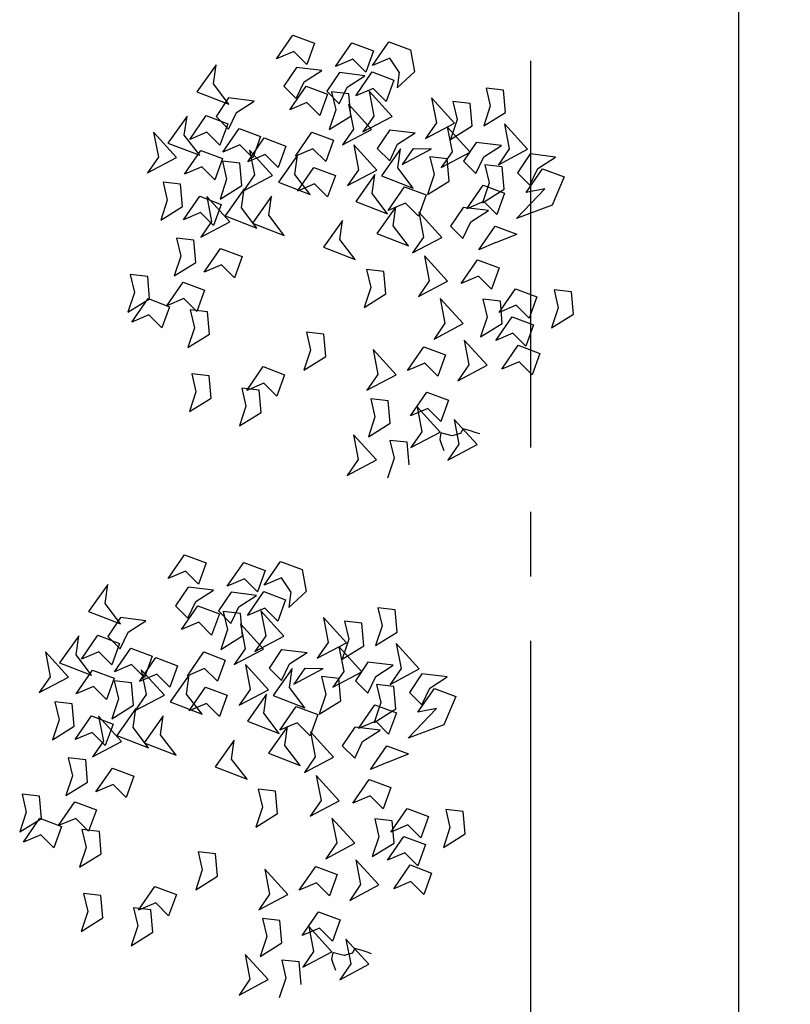
# Model space of a CAD drawing. Extents: x 1 to 164, y -60 to 3.
# Drawn here: x 9 to 11, y -47 to -45 of the extents above; entities that cross this region are included whole.
import ezdxf

# ---------------------------------------------------------------- set-up
doc = ezdxf.new("R2010")
doc.units = 0
doc.header["$MEASUREMENT"] = 0
doc.header["$PDMODE"] = 34
doc.linetypes.add('CENTER2', pattern=[1.125, 0.75, -0.125, 0.125, -0.125])
doc.layers.get('0').update_dxf_attribs({"linetype": 'CONTINUOUS'})
doc.layers.get('DEFPOINTS').update_dxf_attribs({"linetype": 'CONTINUOUS'})
doc.layers.add('DIM-1', color=1, linetype='CONTINUOUS')
doc.styles.add('arial', font='arial.ttf')
doc.dimstyles.new('COTA-50', dxfattribs={"dimscale": 0.05, "dimtxt": 2, "dimasz": 2, "dimexe": 2, "dimexo": 1, "dimgap": 1, "dimtad": 1, "dimzin": 1, "dimdsep": 46, "dimtxsty": 'arial', "dimblk": 'ARCHTICK', "dimcen": 2, "dimdle": 2, "dimclrd": 2, "dimclre": 1, "dimclrt": 2, "dimaunit": 1, "dimadec": 0, "dimazin": 0, "dimtfac": 1, "dimtofl": 0, "dimtmove": 1, "dimatfit": 3, "dimfxl": 1, "dimtvp": 1, "dimtolj": 1, "dimtzin": 1, "dimarcsym": 0})

# ---------------------------------------------------------------- blocks, each defined once
blk = doc.blocks.new('_ArchTick')
at = {"color": 0, "linetype": 'ByBlock', "const_width": 0.15}
blk.add_lwpolyline([(-0.5, -0.5), (0.5, 0.5)], dxfattribs=at)
blk = doc.blocks.new('*D75')
at = {"color": 2, "lineweight": -2, "transparency": 16777216}
blk.add_line((10.4525, -52.8745), (10.4525, -42.4745), dxfattribs=at)
at = {"color": 1, "lineweight": -2, "transparency": 16777216}
for p, q in [((10.5025, -42.5745), (10.5525, -42.5745)), ((10.4025, -52.7745), (10.3525, -52.7745))]:
    blk.add_line(p, q, dxfattribs=at)
at = {"layer": 'DEFPOINTS', "color": 0, "transparency": 16777216}
for p in [(10.4525, -42.5745), (10.4525, -42.5745), (10.4525, -52.7745)]:
    blk.add_point(p, dxfattribs=at)
at = {"color": 2, "lineweight": -2, "transparency": 16777216, "xscale": 0.1, "yscale": 0.1, "zscale": 0.1}
for p, rotation in [((10.4525, -42.5745), 90), ((10.4525, -52.7745), 270)]:
    blk.add_blockref('_ArchTick', p, dxfattribs=dict(at, rotation=rotation))
at = {"color": 2, "transparency": 16777216, "insert": (10.3515, -47.6745), "char_height": 0.1, "attachment_point": 5, "rotation": 90, "style": 'arial'}
blk.add_mtext('\\A1;10.20', dxfattribs=at)

msp = doc.modelspace()

# ---------------------------------------------------------------- linework, layer by layer
at = {"color": 2, "linetype": 'ByBlock', "ltscale": 0.13}
for p, q in [((9.5557, -45.2205), (9.5875, -45.1744)), ((9.5875, -45.1744), (9.6293, -45.1902)), ((9.6293, -45.1902), (9.6143, -45.2315)), ((9.6703, -45.2355), (9.7021, -45.1894)), ((9.7021, -45.1894), (9.7438, -45.2052)), ((9.7438, -45.2052), (9.7289, -45.2465)), ((9.7419, -45.2336), (9.7736, -45.1874)), ((9.7736, -45.1874), (9.8154, -45.2032)), ((9.8154, -45.2032), (9.8233, -45.2457)), ((9.5891, -45.2063), (9.5557, -45.2205)), ((9.6143, -45.2315), (9.5891, -45.2063)), ((9.7037, -45.2213), (9.6703, -45.2355)), ((9.7289, -45.2465), (9.7037, -45.2213)), ((9.7753, -45.2193), (9.7419, -45.2336)), ((9.7938, -45.2465), (9.7753, -45.2193)), ((9.4384, -45.2323), (9.4013, -45.2845)), ((9.4332, -45.2693), (9.4384, -45.2323)), ((9.5942, -45.2373), (9.5699, -45.2736)), ((9.6434, -45.2433), (9.5942, -45.2373)), ((9.6093, -45.2654), (9.6434, -45.2433)), ((9.6777, -45.2473), (9.6534, -45.2836)), ((9.727, -45.2533), (9.6777, -45.2473)), ((9.6928, -45.2754), (9.727, -45.2533)), ((9.7096, -45.2922), (9.7414, -45.246)), ((9.7414, -45.246), (9.7832, -45.2619)), ((9.7832, -45.2619), (9.7682, -45.3032)), ((9.8233, -45.2457), (9.7897, -45.277)), ((9.7938, -45.2465), (9.7897, -45.277)), ((9.4632, -45.3083), (9.4332, -45.2693)), ((9.5699, -45.2736), (9.5939, -45.2976)), ((9.5813, -45.3197), (9.6131, -45.2736)), ((9.5939, -45.2976), (9.6093, -45.2654)), ((9.6131, -45.2736), (9.6549, -45.2894)), ((9.6774, -45.3076), (9.6928, -45.2754)), ((9.7431, -45.278), (9.7096, -45.2922)), ((9.7682, -45.3032), (9.7431, -45.278)), ((9.9961, -45.2811), (9.9624, -45.2774)), ((9.9624, -45.2774), (9.9705, -45.3121)), ((9.9999, -45.3246), (9.9961, -45.2811)), ((9.4013, -45.2845), (9.4632, -45.3083)), ((9.4629, -45.2965), (9.4386, -45.3328)), ((9.5122, -45.3025), (9.4629, -45.2965)), ((9.6549, -45.2894), (9.6399, -45.3307)), ((9.6534, -45.2836), (9.6774, -45.3076)), ((9.6961, -45.2884), (9.6624, -45.2846)), ((9.6624, -45.2846), (9.6705, -45.3194)), ((9.6998, -45.3319), (9.6961, -45.2884)), ((9.78, -45.3322), (9.7354, -45.2833)), ((9.7354, -45.2833), (9.7447, -45.3316)), ((9.8567, -45.2964), (9.866, -45.3447)), ((9.9013, -45.3453), (9.8567, -45.2964)), ((9.4781, -45.3246), (9.5122, -45.3025)), ((9.6148, -45.3055), (9.5813, -45.3197)), ((9.6399, -45.3307), (9.6148, -45.3055)), ((9.6705, -45.3194), (9.6577, -45.358)), ((9.7403, -45.3575), (9.6957, -45.3085)), ((9.6957, -45.3085), (9.705, -45.3568)), ((9.9315, -45.3073), (9.8977, -45.3036)), ((9.8977, -45.3036), (9.9059, -45.3384)), ((9.9352, -45.3509), (9.9315, -45.3073)), ((9.9705, -45.3121), (9.9577, -45.3508)), ((9.3821, -45.3318), (9.345, -45.384)), ((9.3769, -45.3688), (9.3821, -45.3318)), ((9.3874, -45.3768), (9.4192, -45.3307)), ((9.4192, -45.3307), (9.461, -45.3465)), ((9.4386, -45.3328), (9.4626, -45.3568)), ((9.4626, -45.3568), (9.4781, -45.3246)), ((9.6577, -45.358), (9.6998, -45.3319)), ((9.7447, -45.3316), (9.7235, -45.3623)), ((9.7235, -45.3623), (9.78, -45.3322)), ((9.9059, -45.3384), (9.8931, -45.377)), ((9.9577, -45.3508), (9.9999, -45.3246)), ((9.461, -45.3465), (9.446, -45.3878)), ((9.4513, -45.4017), (9.4831, -45.3556)), ((9.4831, -45.3556), (9.5248, -45.3714)), ((9.705, -45.3568), (9.6839, -45.3876)), ((9.6839, -45.3876), (9.7403, -45.3575)), ((9.866, -45.3447), (9.8448, -45.3754)), ((9.8448, -45.3754), (9.9013, -45.3453)), ((9.9315, -45.4015), (9.8869, -45.3526)), ((9.8869, -45.3526), (9.8962, -45.4008)), ((9.8931, -45.377), (9.9352, -45.3509)), ((10.0427, -45.3959), (9.9981, -45.3469)), ((9.9981, -45.3469), (10.0074, -45.3952)), ((9.3173, -45.363), (9.3266, -45.4112)), ((9.3619, -45.4119), (9.3173, -45.363)), ((9.4069, -45.4078), (9.3769, -45.3688)), ((9.4208, -45.3626), (9.3874, -45.3768)), ((9.446, -45.3878), (9.4208, -45.3626)), ((9.5001, -45.4202), (9.5318, -45.374)), ((9.5248, -45.3714), (9.5099, -45.4127)), ((9.5318, -45.374), (9.5736, -45.3899)), ((9.5928, -45.4091), (9.6245, -45.3629)), ((9.6245, -45.3629), (9.6663, -45.3787)), ((9.7756, -45.3582), (9.7513, -45.3945)), ((9.7756, -45.3582), (9.8249, -45.3641)), ((9.7907, -45.3863), (9.8249, -45.3641)), ((9.345, -45.384), (9.4069, -45.4078)), ((9.4847, -45.3875), (9.4513, -45.4017)), ((9.5099, -45.4127), (9.4847, -45.3875)), ((9.5736, -45.3899), (9.5587, -45.4312)), ((9.6262, -45.3949), (9.5928, -45.4091)), ((9.6514, -45.42), (9.6262, -45.3949)), ((9.6663, -45.3787), (9.6514, -45.42)), ((9.7501, -45.4365), (9.7055, -45.3876)), ((9.7055, -45.3876), (9.7148, -45.4358)), ((9.7513, -45.3945), (9.7753, -45.4185)), ((9.7961, -45.3953), (9.7591, -45.4475)), ((9.7753, -45.4185), (9.7907, -45.3863)), ((9.791, -45.4323), (9.7961, -45.3953)), ((9.8208, -45.3947), (9.7996, -45.4254)), ((9.7996, -45.4254), (9.8561, -45.3953)), ((9.8208, -45.3947), (9.8561, -45.3953)), ((9.943, -45.3828), (9.9187, -45.4191)), ((9.9923, -45.3887), (9.943, -45.3828)), ((9.9582, -45.4109), (9.9923, -45.3887)), ((10.0074, -45.3952), (9.9862, -45.426)), ((9.9862, -45.426), (10.0427, -45.3959)), ((9.3266, -45.4112), (9.3055, -45.442)), ((9.3055, -45.442), (9.3619, -45.4119)), ((9.3773, -45.4446), (9.409, -45.3984)), ((9.409, -45.3984), (9.4508, -45.4142)), ((9.4508, -45.4142), (9.4359, -45.4556)), ((9.5335, -45.406), (9.5001, -45.4202)), ((9.5481, -45.4466), (9.5034, -45.3976)), ((9.5034, -45.3976), (9.5128, -45.4459)), ((9.5587, -45.4312), (9.5335, -45.406)), ((9.5965, -45.4077), (9.5595, -45.4599)), ((9.5913, -45.4447), (9.5965, -45.4077)), ((9.8869, -45.4143), (9.8532, -45.4106)), ((9.8532, -45.4106), (9.8613, -45.4453)), ((9.8962, -45.4008), (9.875, -45.4316)), ((9.875, -45.4316), (9.9315, -45.4015)), ((9.8907, -45.4578), (9.8869, -45.4143)), ((9.9427, -45.4431), (9.9582, -45.4109)), ((10.0478, -45.4052), (10.0235, -45.4415)), ((10.097, -45.4112), (10.0478, -45.4052)), ((10.0629, -45.4333), (10.097, -45.4112)), ((9.4107, -45.4304), (9.3773, -45.4446)), ((9.4359, -45.4556), (9.4107, -45.4304)), ((9.4846, -45.4231), (9.4508, -45.4194)), ((9.4508, -45.4194), (9.459, -45.4541)), ((9.4883, -45.4666), (9.4846, -45.4231)), ((9.5963, -45.4775), (9.6281, -45.4314)), ((9.6281, -45.4314), (9.6699, -45.4472)), ((9.8209, -45.4713), (9.791, -45.4323)), ((9.9187, -45.4191), (9.9427, -45.4431)), ((9.9936, -45.43), (9.9598, -45.4263)), ((9.9598, -45.4263), (9.968, -45.4611)), ((9.9973, -45.4735), (9.9936, -45.43)), ((10.0402, -45.48), (10.072, -45.4338)), ((10.0475, -45.4655), (10.0629, -45.4333)), ((10.072, -45.4338), (10.1138, -45.4496)), ((9.5128, -45.4459), (9.4916, -45.4767)), ((9.4916, -45.4767), (9.5481, -45.4466)), ((9.6213, -45.4837), (9.5913, -45.4447)), ((9.6699, -45.4472), (9.6549, -45.4885)), ((9.7148, -45.4358), (9.6936, -45.4666)), ((9.6936, -45.4666), (9.7501, -45.4365)), ((9.7463, -45.4451), (9.7093, -45.4972)), ((9.7412, -45.482), (9.7463, -45.4451)), ((9.7591, -45.4475), (9.8209, -45.4713)), ((9.8613, -45.4453), (9.8485, -45.4839)), ((10.0235, -45.4415), (10.0475, -45.4655)), ((10.1138, -45.4496), (10.0904, -45.5042)), ((9.3357, -45.4601), (9.3439, -45.4948)), ((9.3695, -45.4638), (9.3357, -45.4601)), ((9.3732, -45.5073), (9.3695, -45.4638)), ((9.459, -45.4541), (9.4462, -45.4927)), ((9.4462, -45.4927), (9.4883, -45.4666)), ((9.5595, -45.4599), (9.6213, -45.4837)), ((9.6297, -45.4633), (9.5963, -45.4775)), ((9.6549, -45.4885), (9.6297, -45.4633)), ((9.7724, -45.5151), (9.8041, -45.4689)), ((9.8041, -45.4689), (9.8459, -45.4847)), ((9.8485, -45.4839), (9.8907, -45.4578)), ((9.9247, -45.5115), (9.9564, -45.4654)), ((9.968, -45.4611), (9.9552, -45.4997)), ((9.9564, -45.4654), (9.9982, -45.4812)), ((9.375, -45.5332), (9.4068, -45.4871)), ((9.4068, -45.4871), (9.4486, -45.5029)), ((9.4651, -45.5367), (9.4205, -45.4878)), ((9.4205, -45.4878), (9.4298, -45.536)), ((9.4929, -45.4729), (9.4559, -45.5251)), ((9.4878, -45.5099), (9.4929, -45.4729)), ((9.546, -45.487), (9.5089, -45.5392)), ((9.5408, -45.524), (9.546, -45.487)), ((9.7712, -45.521), (9.7412, -45.482)), ((9.8459, -45.4847), (9.831, -45.526)), ((9.9552, -45.4997), (9.9973, -45.4735)), ((9.9982, -45.4812), (9.9833, -45.5225)), ((10.0212, -45.5302), (10.0763, -45.4727)), ((10.0763, -45.4727), (10.0402, -45.48)), ((9.3439, -45.4948), (9.3311, -45.5335)), ((9.3311, -45.5335), (9.3732, -45.5073)), ((9.4486, -45.5029), (9.4336, -45.5442)), ((9.5177, -45.5489), (9.4878, -45.5099)), ((9.7093, -45.4972), (9.7712, -45.521)), ((9.7871, -45.5075), (9.7501, -45.5597)), ((9.8058, -45.5008), (9.7724, -45.5151)), ((9.782, -45.5445), (9.7871, -45.5075)), ((9.831, -45.526), (9.8058, -45.5008)), ((9.9177, -45.5089), (9.8934, -45.5452)), ((9.9669, -45.5149), (9.9177, -45.5089)), ((9.9581, -45.4973), (9.9247, -45.5115)), ((9.9833, -45.5225), (9.9581, -45.4973)), ((10.0904, -45.5042), (10.0212, -45.5302)), ((9.4084, -45.519), (9.375, -45.5332)), ((9.4336, -45.5442), (9.4084, -45.519)), ((9.4559, -45.5251), (9.5177, -45.5489)), ((9.5708, -45.563), (9.5408, -45.524)), ((9.8763, -45.5671), (9.8317, -45.5181)), ((9.8317, -45.5181), (9.841, -45.5664)), ((9.9328, -45.537), (9.9669, -45.5149)), ((9.4298, -45.536), (9.4086, -45.5668)), ((9.4086, -45.5668), (9.4651, -45.5367)), ((9.5089, -45.5392), (9.5708, -45.563)), ((9.6838, -45.534), (9.6468, -45.5862)), ((9.6787, -45.571), (9.6838, -45.534)), ((9.8119, -45.5834), (9.782, -45.5445)), ((9.8934, -45.5452), (9.9174, -45.5692)), ((9.9174, -45.5692), (9.9328, -45.537)), ((9.9481, -45.5913), (9.9799, -45.5451)), ((9.9799, -45.5451), (10.0217, -45.5609)), ((9.7501, -45.5597), (9.8119, -45.5834)), ((9.841, -45.5664), (9.8198, -45.5972)), ((9.8198, -45.5972), (9.8763, -45.5671)), ((9.9815, -45.5771), (10.0217, -45.5609)), ((9.3955, -45.5721), (9.3618, -45.5684)), ((9.3618, -45.5684), (9.3699, -45.6031)), ((9.3993, -45.6156), (9.3955, -45.5721)), ((9.6468, -45.5862), (9.7086, -45.61)), ((9.7086, -45.61), (9.6787, -45.571)), ((9.9815, -45.5771), (9.9481, -45.5913)), ((9.3699, -45.6031), (9.3571, -45.6418)), ((9.4155, -45.6343), (9.4473, -45.5882)), ((9.4473, -45.5882), (9.4891, -45.604)), ((9.4891, -45.604), (9.4741, -45.6453)), ((9.8429, -45.6029), (9.8522, -45.6512)), ((9.8875, -45.6519), (9.8429, -45.6029)), ((9.3571, -45.6418), (9.3993, -45.6156)), ((9.4489, -45.6201), (9.4155, -45.6343)), ((9.4741, -45.6453), (9.4489, -45.6201)), ((9.914, -45.6566), (9.9457, -45.6105)), ((9.9457, -45.6105), (9.9875, -45.6263)), ((9.2721, -45.6389), (9.2803, -45.6736)), ((9.3059, -45.6426), (9.2721, -45.6389)), ((9.3096, -45.6861), (9.3059, -45.6426)), ((9.7302, -45.6295), (9.7384, -45.6643)), ((9.764, -45.6332), (9.7302, -45.6295)), ((9.7677, -45.6767), (9.764, -45.6332)), ((9.9474, -45.6424), (9.914, -45.6566)), ((9.9726, -45.6676), (9.9474, -45.6424)), ((9.9875, -45.6263), (9.9726, -45.6676)), ((9.3427, -45.7), (9.3744, -45.6538)), ((9.3744, -45.6538), (9.4162, -45.6696)), ((9.8522, -45.6512), (9.8311, -45.6819)), ((9.8311, -45.6819), (9.8875, -45.6519)), ((9.2803, -45.6736), (9.2675, -45.7122)), ((9.4162, -45.6696), (9.4013, -45.7109)), ((9.7384, -45.6643), (9.7256, -45.7029)), ((9.7256, -45.7029), (9.7677, -45.6767)), ((9.9874, -45.7128), (10.0192, -45.6666)), ((10.0192, -45.6666), (10.0609, -45.6824)), ((10.0609, -45.6824), (10.046, -45.7238)), ((10.1279, -45.6725), (10.0941, -45.6688)), ((10.0941, -45.6688), (10.1022, -45.7036)), ((10.1316, -45.716), (10.1279, -45.6725)), ((9.2675, -45.7122), (9.3096, -45.6861)), ((9.2749, -45.7317), (9.3067, -45.6856)), ((9.3067, -45.6856), (9.3484, -45.7014)), ((9.3484, -45.7014), (9.3335, -45.7427)), ((9.3761, -45.6858), (9.3427, -45.7)), ((9.4013, -45.7109), (9.3761, -45.6858)), ((9.8733, -45.6853), (9.8826, -45.7335)), ((9.918, -45.7342), (9.8733, -45.6853)), ((9.9562, -45.6867), (9.9643, -45.7215)), ((9.99, -45.6904), (9.9562, -45.6867)), ((10.0208, -45.6986), (9.9874, -45.7128)), ((9.9937, -45.7339), (9.99, -45.6904)), ((10.046, -45.7238), (10.0208, -45.6986)), ((9.3083, -45.7175), (9.2749, -45.7317)), ((9.3335, -45.7427), (9.3083, -45.7175)), ((9.4221, -45.7112), (9.3883, -45.7074)), ((9.3883, -45.7074), (9.3965, -45.7422)), ((9.4258, -45.7547), (9.4221, -45.7112)), ((10.1022, -45.7036), (10.0895, -45.7422)), ((10.0895, -45.7422), (10.1316, -45.716)), ((9.8826, -45.7335), (9.8615, -45.7643)), ((9.8615, -45.7643), (9.918, -45.7342)), ((9.9643, -45.7215), (9.9516, -45.7601)), ((9.9516, -45.7601), (9.9937, -45.7339)), ((9.9811, -45.7671), (10.0129, -45.7209)), ((10.0129, -45.7209), (10.0546, -45.7367)), ((10.0546, -45.7367), (10.0397, -45.7781)), ((9.3965, -45.7422), (9.3837, -45.7808)), ((9.3837, -45.7808), (9.4258, -45.7547)), ((9.6474, -45.7547), (9.6136, -45.7509)), ((9.6136, -45.7509), (9.6217, -45.7857)), ((9.6511, -45.7982), (9.6474, -45.7547)), ((10.0145, -45.7529), (9.9811, -45.7671)), ((10.0397, -45.7781), (10.0145, -45.7529)), ((9.9642, -45.8151), (9.9196, -45.7662)), ((9.9196, -45.7662), (9.9289, -45.8144)), ((9.9931, -45.8223), (10.0248, -45.7762)), ((10.0248, -45.7762), (10.0666, -45.792)), ((9.6217, -45.7857), (9.609, -45.8243)), ((9.743, -45.7844), (9.7524, -45.8326)), ((9.7877, -45.8333), (9.743, -45.7844)), ((9.81, -45.8254), (9.8418, -45.7792)), ((9.8418, -45.7792), (9.8835, -45.795)), ((9.8835, -45.795), (9.8686, -45.8364)), ((10.0666, -45.792), (10.0517, -45.8333)), ((9.609, -45.8243), (9.6511, -45.7982)), ((9.8434, -45.8112), (9.81, -45.8254)), ((9.8686, -45.8364), (9.8434, -45.8112)), ((9.9289, -45.8144), (9.9078, -45.8452)), ((9.9078, -45.8452), (9.9642, -45.8151)), ((10.0265, -45.8081), (9.9931, -45.8223)), ((10.0517, -45.8333), (10.0265, -45.8081)), ((9.3913, -45.8316), (9.3995, -45.8664)), ((9.4251, -45.8353), (9.3913, -45.8316)), ((9.4288, -45.8789), (9.4251, -45.8353)), ((9.4979, -45.8639), (9.5297, -45.8177)), ((9.5297, -45.8177), (9.5715, -45.8335)), ((9.5715, -45.8335), (9.5565, -45.8749)), ((9.7524, -45.8326), (9.7312, -45.8634)), ((9.7312, -45.8634), (9.7877, -45.8333)), ((9.5313, -45.8497), (9.4979, -45.8639)), ((9.5565, -45.8749), (9.5313, -45.8497)), ((9.3995, -45.8664), (9.3867, -45.905)), ((9.4884, -45.8594), (9.4965, -45.8942)), ((9.5221, -45.8631), (9.4884, -45.8594)), ((9.5258, -45.9066), (9.5221, -45.8631)), ((9.8157, -45.9133), (9.8474, -45.8671)), ((9.8474, -45.8671), (9.8892, -45.8829)), ((9.3867, -45.905), (9.4288, -45.8789)), ((9.7386, -45.8803), (9.7468, -45.9151)), ((9.7724, -45.884), (9.7386, -45.8803)), ((9.7761, -45.9275), (9.7724, -45.884)), ((9.8892, -45.8829), (9.8743, -45.9243)), ((9.4965, -45.8942), (9.4837, -45.9328)), ((9.4837, -45.9328), (9.5258, -45.9066)), ((9.8491, -45.8991), (9.8157, -45.9133)), ((9.8284, -45.8957), (9.8378, -45.944)), ((9.8731, -45.9447), (9.8284, -45.8957)), ((9.8743, -45.9243), (9.8491, -45.8991)), ((9.7468, -45.9151), (9.734, -45.9537)), ((9.734, -45.9537), (9.7761, -45.9275)), ((9.9449, -45.9689), (9.9002, -45.9199)), ((9.9002, -45.9199), (9.9096, -45.9682)), ((9.7049, -45.9497), (9.7142, -45.9979)), ((9.7496, -45.9986), (9.7049, -45.9497)), ((9.8378, -45.944), (9.8166, -45.9748)), ((9.8166, -45.9748), (9.8731, -45.9447)), ((9.8748, -45.9463), (9.8727, -45.959)), ((9.884, -45.9485), (9.8748, -45.9463)), ((9.8967, -45.9517), (9.884, -45.9485)), ((9.913, -45.9475), (9.8967, -45.9517)), ((9.9156, -45.9418), (9.913, -45.9475)), ((9.9176, -45.9383), (9.9156, -45.9418)), ((9.9318, -45.942), (9.9176, -45.9383)), ((9.9413, -45.9452), (9.9318, -45.942)), ((9.9503, -45.9483), (9.9413, -45.9452)), ((9.7758, -45.9607), (9.7839, -45.9955)), ((9.8095, -45.9644), (9.7758, -45.9607)), ((9.8133, -46.008), (9.8095, -45.9644)), ((9.8727, -45.959), (9.875, -45.9667)), ((9.875, -45.9667), (9.8801, -45.9804)), ((9.9096, -45.9682), (9.8884, -45.999)), ((9.8884, -45.999), (9.9449, -45.9689)), ((9.7142, -45.9979), (9.6931, -46.0287)), ((9.6931, -46.0287), (9.7496, -45.9986)), ((9.7839, -45.9955), (9.7711, -46.0341)), ((9.3457, -46.2285), (9.3775, -46.1824)), ((9.3775, -46.1824), (9.4193, -46.1982)), ((9.4193, -46.1982), (9.4043, -46.2395)), ((9.4603, -46.2435), (9.4921, -46.1974)), ((9.4921, -46.1974), (9.5338, -46.2132)), ((9.5319, -46.2416), (9.5636, -46.1954)), ((9.5636, -46.1954), (9.6054, -46.2112)), ((9.3791, -46.2143), (9.3457, -46.2285)), ((9.4043, -46.2395), (9.3791, -46.2143)), ((9.5338, -46.2132), (9.5189, -46.2545)), ((9.6054, -46.2112), (9.6133, -46.2537)), ((9.4937, -46.2293), (9.4603, -46.2435)), ((9.5189, -46.2545), (9.4937, -46.2293)), ((9.5653, -46.2273), (9.5319, -46.2416)), ((9.5838, -46.2545), (9.5653, -46.2273)), ((9.2284, -46.2403), (9.1913, -46.2925)), ((9.2232, -46.2773), (9.2284, -46.2403)), ((9.3842, -46.2453), (9.3599, -46.2816)), ((9.4334, -46.2513), (9.3842, -46.2453)), ((9.3993, -46.2734), (9.4334, -46.2513)), ((9.4677, -46.2553), (9.4434, -46.2916)), ((9.517, -46.2613), (9.4677, -46.2553)), ((9.4996, -46.3002), (9.5314, -46.254)), ((9.5314, -46.254), (9.5732, -46.2699)), ((9.6133, -46.2537), (9.5797, -46.285)), ((9.5838, -46.2545), (9.5797, -46.285)), ((9.3839, -46.3056), (9.3993, -46.2734)), ((9.4828, -46.2834), (9.517, -46.2613)), ((9.5732, -46.2699), (9.5582, -46.3112)), ((9.1913, -46.2925), (9.2532, -46.3163)), ((9.2532, -46.3163), (9.2232, -46.2773)), ((9.3599, -46.2816), (9.3839, -46.3056)), ((9.3713, -46.3277), (9.4031, -46.2816)), ((9.4031, -46.2816), (9.4449, -46.2974)), ((9.4434, -46.2916), (9.4674, -46.3156)), ((9.4861, -46.2964), (9.4524, -46.2926)), ((9.4524, -46.2926), (9.4605, -46.3274)), ((9.4674, -46.3156), (9.4828, -46.2834)), ((9.5331, -46.286), (9.4996, -46.3002)), ((9.57, -46.3402), (9.5254, -46.2913)), ((9.5254, -46.2913), (9.5347, -46.3396)), ((9.5582, -46.3112), (9.5331, -46.286)), ((9.7861, -46.2891), (9.7524, -46.2854)), ((9.7524, -46.2854), (9.7605, -46.3201)), ((9.7899, -46.3326), (9.7861, -46.2891)), ((9.2529, -46.3045), (9.2286, -46.3408)), ((9.3022, -46.3105), (9.2529, -46.3045)), ((9.2681, -46.3326), (9.3022, -46.3105)), ((9.4449, -46.2974), (9.4299, -46.3387)), ((9.4898, -46.3399), (9.4861, -46.2964)), ((9.6467, -46.3044), (9.656, -46.3527)), ((9.6913, -46.3533), (9.6467, -46.3044)), ((9.7215, -46.3153), (9.6877, -46.3116)), ((9.6877, -46.3116), (9.6959, -46.3464)), ((9.4048, -46.3135), (9.3713, -46.3277)), ((9.4299, -46.3387), (9.4048, -46.3135)), ((9.4605, -46.3274), (9.4477, -46.366)), ((9.5303, -46.3655), (9.4857, -46.3165)), ((9.4857, -46.3165), (9.495, -46.3648)), ((9.7252, -46.3589), (9.7215, -46.3153)), ((9.7605, -46.3201), (9.7477, -46.3588)), ((9.1721, -46.3398), (9.135, -46.392)), ((9.1669, -46.3768), (9.1721, -46.3398)), ((9.1774, -46.3848), (9.2092, -46.3387)), ((9.2092, -46.3387), (9.251, -46.3545)), ((9.2286, -46.3408), (9.2526, -46.3648)), ((9.2526, -46.3648), (9.2681, -46.3326)), ((9.4477, -46.366), (9.4898, -46.3399)), ((9.5347, -46.3396), (9.5135, -46.3703)), ((9.5135, -46.3703), (9.57, -46.3402)), ((9.6959, -46.3464), (9.6831, -46.385)), ((9.7477, -46.3588), (9.7899, -46.3326)), ((9.251, -46.3545), (9.236, -46.3958)), ((9.2413, -46.4097), (9.2731, -46.3636)), ((9.2731, -46.3636), (9.3148, -46.3794)), ((9.495, -46.3648), (9.4739, -46.3956)), ((9.4739, -46.3956), (9.5303, -46.3655)), ((9.5656, -46.3662), (9.5413, -46.4025)), ((9.5656, -46.3662), (9.6149, -46.3721)), ((9.656, -46.3527), (9.6348, -46.3834)), ((9.6348, -46.3834), (9.6913, -46.3533)), ((9.7215, -46.4095), (9.6769, -46.3606)), ((9.6769, -46.3606), (9.6862, -46.4088)), ((9.6831, -46.385), (9.7252, -46.3589)), ((9.8327, -46.4039), (9.7881, -46.3549)), ((9.7881, -46.3549), (9.7974, -46.4032)), ((9.1073, -46.371), (9.1166, -46.4192)), ((9.1519, -46.4199), (9.1073, -46.371)), ((9.1969, -46.4158), (9.1669, -46.3768)), ((9.2108, -46.3706), (9.1774, -46.3848)), ((9.236, -46.3958), (9.2108, -46.3706)), ((9.2901, -46.4282), (9.3218, -46.382)), ((9.3148, -46.3794), (9.2999, -46.4207)), ((9.3218, -46.382), (9.3636, -46.3979)), ((9.3828, -46.4171), (9.4145, -46.3709)), ((9.4145, -46.3709), (9.4563, -46.3867)), ((9.4563, -46.3867), (9.4414, -46.428)), ((9.5807, -46.3943), (9.6149, -46.3721)), ((9.135, -46.392), (9.1969, -46.4158)), ((9.1673, -46.4526), (9.199, -46.4064)), ((9.199, -46.4064), (9.2408, -46.4222)), ((9.2747, -46.3955), (9.2413, -46.4097)), ((9.2999, -46.4207), (9.2747, -46.3955)), ((9.3381, -46.4546), (9.2934, -46.4056)), ((9.2934, -46.4056), (9.3028, -46.4539)), ((9.3636, -46.3979), (9.3487, -46.4392)), ((9.4162, -46.4029), (9.3828, -46.4171)), ((9.4414, -46.428), (9.4162, -46.4029)), ((9.5401, -46.4445), (9.4955, -46.3956)), ((9.4955, -46.3956), (9.5048, -46.4438)), ((9.5413, -46.4025), (9.5653, -46.4265)), ((9.5861, -46.4033), (9.5491, -46.4555)), ((9.5653, -46.4265), (9.5807, -46.3943)), ((9.581, -46.4403), (9.5861, -46.4033)), ((9.6108, -46.4027), (9.5896, -46.4334)), ((9.5896, -46.4334), (9.6461, -46.4033)), ((9.6108, -46.4027), (9.6461, -46.4033)), ((9.733, -46.3908), (9.7087, -46.4271)), ((9.7823, -46.3967), (9.733, -46.3908)), ((9.7482, -46.4189), (9.7823, -46.3967)), ((9.7974, -46.4032), (9.7762, -46.434)), ((9.7762, -46.434), (9.8327, -46.4039)), ((9.1166, -46.4192), (9.0955, -46.45)), ((9.0955, -46.45), (9.1519, -46.4199)), ((9.2408, -46.4222), (9.2259, -46.4636)), ((9.2746, -46.4311), (9.2408, -46.4274)), ((9.2408, -46.4274), (9.249, -46.4621)), ((9.3235, -46.414), (9.2901, -46.4282)), ((9.3487, -46.4392), (9.3235, -46.414)), ((9.3865, -46.4157), (9.3495, -46.4679)), ((9.3813, -46.4527), (9.3865, -46.4157)), ((9.6769, -46.4223), (9.6432, -46.4186)), ((9.6432, -46.4186), (9.6513, -46.4533)), ((9.6862, -46.4088), (9.665, -46.4396)), ((9.665, -46.4396), (9.7215, -46.4095)), ((9.6807, -46.4658), (9.6769, -46.4223)), ((9.7087, -46.4271), (9.7327, -46.4511)), ((9.7327, -46.4511), (9.7482, -46.4189)), ((9.8378, -46.4132), (9.8135, -46.4495)), ((9.887, -46.4192), (9.8378, -46.4132)), ((9.8529, -46.4413), (9.887, -46.4192)), ((9.2007, -46.4384), (9.1673, -46.4526)), ((9.2259, -46.4636), (9.2007, -46.4384)), ((9.2783, -46.4746), (9.2746, -46.4311)), ((9.3863, -46.4855), (9.4181, -46.4394)), ((9.4181, -46.4394), (9.4599, -46.4552)), ((9.5048, -46.4438), (9.4836, -46.4746)), ((9.4836, -46.4746), (9.5401, -46.4445)), ((9.6109, -46.4793), (9.581, -46.4403)), ((9.7836, -46.438), (9.7498, -46.4343)), ((9.7498, -46.4343), (9.758, -46.4691)), ((9.7873, -46.4815), (9.7836, -46.438)), ((9.8302, -46.488), (9.862, -46.4418)), ((9.8375, -46.4735), (9.8529, -46.4413)), ((9.862, -46.4418), (9.9038, -46.4576)), ((9.249, -46.4621), (9.2362, -46.5007)), ((9.3028, -46.4539), (9.2816, -46.4847)), ((9.2816, -46.4847), (9.3381, -46.4546)), ((9.4113, -46.4917), (9.3813, -46.4527)), ((9.4599, -46.4552), (9.4449, -46.4965)), ((9.5363, -46.4531), (9.4993, -46.5052)), ((9.5312, -46.49), (9.5363, -46.4531)), ((9.5491, -46.4555), (9.6109, -46.4793)), ((9.6513, -46.4533), (9.6385, -46.4919)), ((9.8135, -46.4495), (9.8375, -46.4735)), ((9.9038, -46.4576), (9.8804, -46.5122)), ((9.1257, -46.4681), (9.1339, -46.5028)), ((9.1595, -46.4718), (9.1257, -46.4681)), ((9.1632, -46.5153), (9.1595, -46.4718)), ((9.2362, -46.5007), (9.2783, -46.4746)), ((9.2829, -46.4809), (9.2459, -46.5331)), ((9.2778, -46.5179), (9.2829, -46.4809)), ((9.3495, -46.4679), (9.4113, -46.4917)), ((9.4197, -46.4713), (9.3863, -46.4855)), ((9.4449, -46.4965), (9.4197, -46.4713)), ((9.5624, -46.5231), (9.5941, -46.4769)), ((9.5941, -46.4769), (9.6359, -46.4927)), ((9.6385, -46.4919), (9.6807, -46.4658)), ((9.7147, -46.5195), (9.7464, -46.4734)), ((9.758, -46.4691), (9.7452, -46.5077)), ((9.7452, -46.5077), (9.7873, -46.4815)), ((9.7464, -46.4734), (9.7882, -46.4892)), ((9.8112, -46.5382), (9.8663, -46.4807)), ((9.8663, -46.4807), (9.8302, -46.488)), ((9.1339, -46.5028), (9.1211, -46.5415)), ((9.165, -46.5412), (9.1968, -46.4951)), ((9.1968, -46.4951), (9.2386, -46.5109)), ((9.2551, -46.5447), (9.2105, -46.4958)), ((9.2105, -46.4958), (9.2198, -46.544)), ((9.336, -46.495), (9.2989, -46.5472)), ((9.3308, -46.532), (9.336, -46.495)), ((9.5612, -46.529), (9.5312, -46.49)), ((9.6359, -46.4927), (9.621, -46.534)), ((9.7882, -46.4892), (9.7733, -46.5305)), ((9.1211, -46.5415), (9.1632, -46.5153)), ((9.2386, -46.5109), (9.2236, -46.5522)), ((9.3077, -46.5569), (9.2778, -46.5179)), ((9.4993, -46.5052), (9.5612, -46.529)), ((9.5771, -46.5155), (9.5401, -46.5677)), ((9.5958, -46.5088), (9.5624, -46.5231)), ((9.572, -46.5525), (9.5771, -46.5155)), ((9.621, -46.534), (9.5958, -46.5088)), ((9.7077, -46.5169), (9.6834, -46.5532)), ((9.7569, -46.5229), (9.7077, -46.5169)), ((9.7481, -46.5053), (9.7147, -46.5195)), ((9.7228, -46.545), (9.7569, -46.5229)), ((9.7733, -46.5305), (9.7481, -46.5053)), ((9.8804, -46.5122), (9.8112, -46.5382)), ((9.1984, -46.527), (9.165, -46.5412)), ((9.2236, -46.5522), (9.1984, -46.527)), ((9.2459, -46.5331), (9.3077, -46.5569)), ((9.3608, -46.571), (9.3308, -46.532)), ((9.4738, -46.542), (9.4368, -46.5942)), ((9.4687, -46.579), (9.4738, -46.542)), ((9.6663, -46.5751), (9.6217, -46.5261)), ((9.6217, -46.5261), (9.631, -46.5744)), ((9.2198, -46.544), (9.1986, -46.5748)), ((9.1986, -46.5748), (9.2551, -46.5447)), ((9.2989, -46.5472), (9.3608, -46.571)), ((9.6019, -46.5914), (9.572, -46.5525)), ((9.6834, -46.5532), (9.7074, -46.5772)), ((9.7074, -46.5772), (9.7228, -46.545)), ((9.7381, -46.5993), (9.7699, -46.5531)), ((9.7699, -46.5531), (9.8117, -46.5689)), ((9.1855, -46.5801), (9.1518, -46.5764)), ((9.1518, -46.5764), (9.1599, -46.6111)), ((9.1893, -46.6236), (9.1855, -46.5801)), ((9.4986, -46.618), (9.4687, -46.579)), ((9.5401, -46.5677), (9.6019, -46.5914)), ((9.631, -46.5744), (9.6098, -46.6052)), ((9.6098, -46.6052), (9.6663, -46.5751)), ((9.7715, -46.5851), (9.8117, -46.5689)), ((9.2055, -46.6423), (9.2373, -46.5962)), ((9.2373, -46.5962), (9.2791, -46.612)), ((9.4368, -46.5942), (9.4986, -46.618)), ((9.7715, -46.5851), (9.7381, -46.5993)), ((9.1599, -46.6111), (9.1471, -46.6498)), ((9.2791, -46.612), (9.2641, -46.6533)), ((9.6329, -46.6109), (9.6422, -46.6592)), ((9.6775, -46.6599), (9.6329, -46.6109)), ((9.704, -46.6646), (9.7357, -46.6185)), ((9.7357, -46.6185), (9.7775, -46.6343)), ((9.1471, -46.6498), (9.1893, -46.6236)), ((9.2389, -46.6281), (9.2055, -46.6423)), ((9.2641, -46.6533), (9.2389, -46.6281)), ((9.5202, -46.6375), (9.5284, -46.6723)), ((9.554, -46.6412), (9.5202, -46.6375)), ((9.7775, -46.6343), (9.7626, -46.6756)), ((9.0621, -46.6469), (9.0703, -46.6816)), ((9.0959, -46.6506), (9.0621, -46.6469)), ((9.0996, -46.6941), (9.0959, -46.6506)), ((9.5577, -46.6847), (9.554, -46.6412)), ((9.7374, -46.6504), (9.704, -46.6646)), ((9.7626, -46.6756), (9.7374, -46.6504)), ((9.1327, -46.708), (9.1644, -46.6618)), ((9.1644, -46.6618), (9.2062, -46.6776)), ((9.5284, -46.6723), (9.5156, -46.7109)), ((9.6422, -46.6592), (9.6211, -46.6899)), ((9.6211, -46.6899), (9.6775, -46.6599)), ((9.7774, -46.7208), (9.8092, -46.6746)), ((9.8092, -46.6746), (9.8509, -46.6904)), ((9.0703, -46.6816), (9.0575, -46.7202)), ((9.0575, -46.7202), (9.0996, -46.6941)), ((9.0649, -46.7397), (9.0967, -46.6936)), ((9.0967, -46.6936), (9.1384, -46.7094)), ((9.1661, -46.6938), (9.1327, -46.708)), ((9.1913, -46.7189), (9.1661, -46.6938)), ((9.2062, -46.6776), (9.1913, -46.7189)), ((9.5156, -46.7109), (9.5577, -46.6847)), ((9.6633, -46.6933), (9.6726, -46.7415)), ((9.708, -46.7422), (9.6633, -46.6933)), ((9.7462, -46.6947), (9.7543, -46.7295)), ((9.78, -46.6984), (9.7462, -46.6947)), ((9.8509, -46.6904), (9.836, -46.7318)), ((9.9179, -46.6805), (9.8841, -46.6768)), ((9.8841, -46.6768), (9.8922, -46.7116)), ((9.9216, -46.724), (9.9179, -46.6805)), ((9.1384, -46.7094), (9.1235, -46.7507)), ((9.8108, -46.7066), (9.7774, -46.7208)), ((9.7837, -46.7419), (9.78, -46.6984)), ((9.836, -46.7318), (9.8108, -46.7066)), ((9.8922, -46.7116), (9.8795, -46.7502)), ((9.0983, -46.7255), (9.0649, -46.7397)), ((9.1235, -46.7507), (9.0983, -46.7255)), ((9.2121, -46.7192), (9.1783, -46.7154)), ((9.1783, -46.7154), (9.1865, -46.7502)), ((9.2158, -46.7627), (9.2121, -46.7192)), ((9.7543, -46.7295), (9.7416, -46.7681)), ((9.7711, -46.7751), (9.8029, -46.7289)), ((9.8029, -46.7289), (9.8446, -46.7447)), ((9.8795, -46.7502), (9.9216, -46.724)), ((9.1865, -46.7502), (9.1737, -46.7888)), ((9.6726, -46.7415), (9.6515, -46.7723)), ((9.6515, -46.7723), (9.708, -46.7422)), ((9.7416, -46.7681), (9.7837, -46.7419)), ((9.8446, -46.7447), (9.8297, -46.7861)), ((9.1737, -46.7888), (9.2158, -46.7627)), ((9.4374, -46.7627), (9.4036, -46.7589)), ((9.4036, -46.7589), (9.4117, -46.7937)), ((9.4411, -46.8062), (9.4374, -46.7627)), ((9.8045, -46.7609), (9.7711, -46.7751)), ((9.8297, -46.7861), (9.8045, -46.7609)), ((9.6, -46.8334), (9.6318, -46.7872)), ((9.6318, -46.7872), (9.6735, -46.803)), ((9.7542, -46.8231), (9.7096, -46.7742)), ((9.7096, -46.7742), (9.7189, -46.8224)), ((9.7831, -46.8303), (9.8148, -46.7842)), ((9.8148, -46.7842), (9.8566, -46.8)), ((9.4117, -46.7937), (9.399, -46.8323)), ((9.399, -46.8323), (9.4411, -46.8062)), ((9.533, -46.7924), (9.5424, -46.8406)), ((9.5777, -46.8413), (9.533, -46.7924)), ((9.6735, -46.803), (9.6586, -46.8444)), ((9.8566, -46.8), (9.8417, -46.8413)), ((9.2879, -46.8719), (9.3197, -46.8257)), ((9.3197, -46.8257), (9.3615, -46.8415)), ((9.6334, -46.8192), (9.6, -46.8334)), ((9.6586, -46.8444), (9.6334, -46.8192)), ((9.7189, -46.8224), (9.6978, -46.8532)), ((9.6978, -46.8532), (9.7542, -46.8231)), ((9.8165, -46.8161), (9.7831, -46.8303)), ((9.8417, -46.8413), (9.8165, -46.8161)), ((9.1813, -46.8396), (9.1895, -46.8744)), ((9.2151, -46.8433), (9.1813, -46.8396)), ((9.2188, -46.8869), (9.2151, -46.8433)), ((9.3615, -46.8415), (9.3465, -46.8829)), ((9.5424, -46.8406), (9.5212, -46.8714)), ((9.5212, -46.8714), (9.5777, -46.8413)), ((9.3213, -46.8577), (9.2879, -46.8719)), ((9.3465, -46.8829), (9.3213, -46.8577)), ((9.1895, -46.8744), (9.1767, -46.913)), ((9.2784, -46.8674), (9.2865, -46.9022)), ((9.3121, -46.8711), (9.2784, -46.8674)), ((9.3158, -46.9146), (9.3121, -46.8711)), ((9.6057, -46.9213), (9.6374, -46.8751)), ((9.6374, -46.8751), (9.6792, -46.8909)), ((9.1767, -46.913), (9.2188, -46.8869)), ((9.2865, -46.9022), (9.2737, -46.9408)), ((9.5286, -46.8883), (9.5368, -46.9231)), ((9.5624, -46.892), (9.5286, -46.8883)), ((9.5661, -46.9355), (9.5624, -46.892)), ((9.6184, -46.9037), (9.6278, -46.952)), ((9.6631, -46.9527), (9.6184, -46.9037)), ((9.6792, -46.8909), (9.6643, -46.9323)), ((9.2737, -46.9408), (9.3158, -46.9146)), ((9.5368, -46.9231), (9.524, -46.9617)), ((9.6391, -46.9071), (9.6057, -46.9213)), ((9.6643, -46.9323), (9.6391, -46.9071)), ((9.524, -46.9617), (9.5661, -46.9355)), ((9.7349, -46.9769), (9.6902, -46.9279)), ((9.6902, -46.9279), (9.6996, -46.9762)), ((9.4949, -46.9577), (9.5042, -47.0059)), ((9.5396, -47.0066), (9.4949, -46.9577)), ((9.6278, -46.952), (9.6066, -46.9828)), ((9.6066, -46.9828), (9.6631, -46.9527)), ((9.6648, -46.9543), (9.6627, -46.967)), ((9.674, -46.9565), (9.6648, -46.9543)), ((9.6867, -46.9597), (9.674, -46.9565)), ((9.703, -46.9555), (9.6867, -46.9597)), ((9.7056, -46.9498), (9.703, -46.9555)), ((9.7076, -46.9463), (9.7056, -46.9498)), ((9.7218, -46.95), (9.7076, -46.9463)), ((9.7313, -46.9532), (9.7218, -46.95)), ((9.7403, -46.9563), (9.7313, -46.9532)), ((9.5658, -46.9687), (9.5739, -47.0035)), ((9.5995, -46.9724), (9.5658, -46.9687)), ((9.6033, -47.016), (9.5995, -46.9724)), ((9.6627, -46.967), (9.665, -46.9747)), ((9.665, -46.9747), (9.6701, -46.9884)), ((9.6996, -46.9762), (9.6784, -47.007)), ((9.6784, -47.007), (9.7349, -46.9769)), ((9.5042, -47.0059), (9.4831, -47.0367)), ((9.4831, -47.0367), (9.5396, -47.0066)), ((9.5739, -47.0035), (9.5611, -47.0421))]:
    msp.add_line(p, q, dxfattribs=at)
at = {"layer": 'DIM-1', "linetype": 'CENTER2'}
msp.add_line((10.0493, -52.7245), (10.0493, -41.524), dxfattribs=at)

# ---------------------------------------------------------------- dimensions: what is measured, and where the dimension line sits
dim = msp.add_linear_dim(base=(10.4525, -42.5745), p1=(10.4525, -52.7745), p2=(10.4525, -42.5745), angle=90, dimstyle='COTA-50')
dim.commit()
dim.dimension.update_dxf_attribs({"geometry": '*D75', "text_midpoint": (10.3515, -47.6745)})

doc.saveas('drawing.dxf')
